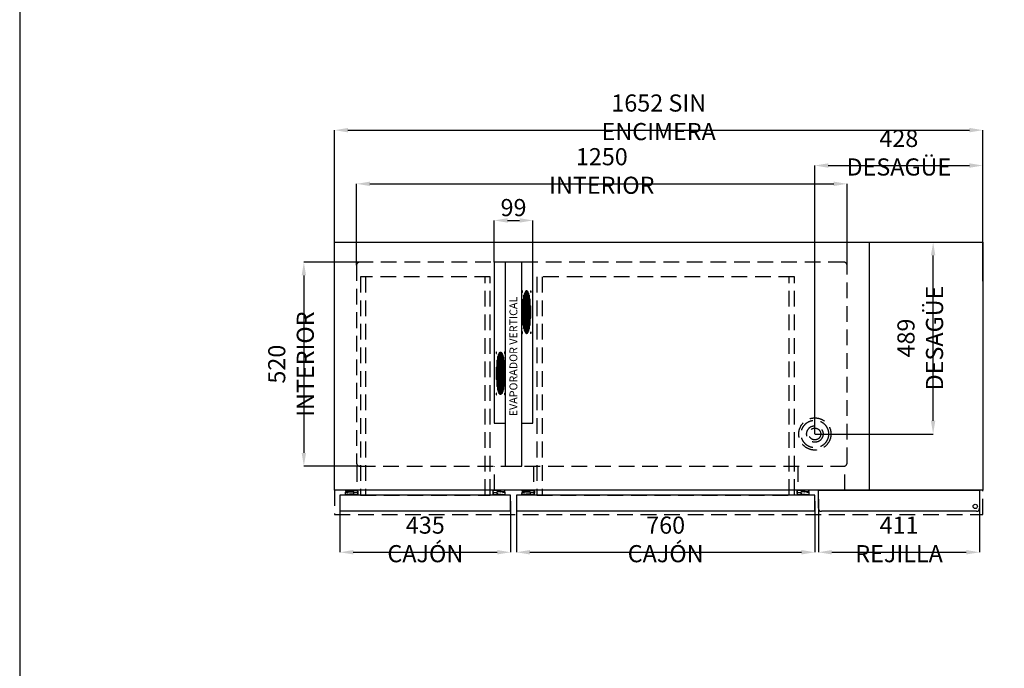
# Model space of a CAD drawing. Extents: x -10749 to 9572, y -26130 to 24165.
# Drawn here: x -5548 to -3038, y 20860 to 22512 of the extents above; entities that cross this region are included whole.
import ezdxf
from ezdxf.enums import TextEntityAlignment as Align

# ---------------------------------------------------------------- set-up
doc = ezdxf.new("R2010")
doc.units = 0
doc.header["$LTSCALE"] = 80
doc.header["$MEASUREMENT"] = 0
doc.header["$PDMODE"] = 3
doc.header["$PDSIZE"] = 5
for name, pattern in [('DASHED', [0.75, 0.5, -0.25]), ('HIDDEN', [0.375, 0.25, -0.125]), ('SLD-Continua', [0])]:
    doc.linetypes.add(name, pattern=pattern)
doc.layers.get('0').update_dxf_attribs({"color": 255, "linetype": 'CONTINUOUS'})
doc.layers.get('Defpoints').update_dxf_attribs({"linetype": 'CONTINUOUS'})
for name, color, linetype in [('ACOTA', 50, 'CONTINUOUS'), ('CAJETIN', 253, 'CONTINUOUS'), ('FORMATO', 180, 'CONTINUOUS'), ('PLEGADO', 3, 'CONTINUOUS')]:
    doc.layers.add(name, color=color, linetype=linetype)
doc.styles.add('E1', font='isocp.shx')
doc.styles.add('SLDTEXTSTYLE1', font='TXT', dxfattribs={"width": 0.7})
doc.dimstyles.new('SLDDIMSTYLE1', dxfattribs={"dimtxt": 43.661418, "dimasz": 34, "dimexe": 0, "dimexo": 0.0625, "dimgap": 10.915354, "dimtad": 1, "dimdec": 1, "dimrnd": 1e-09, "dimzin": 12, "dimdsep": 46, "dimtxsty": 'SLDTEXTSTYLE1', "dimsah": 1, "dimcen": 0.09, "dimadec": 0, "dimazin": 0, "dimtfac": 1, "dimtdec": 1, "dimtofl": 0, "dimtmove": 0, "dimatfit": 3, "dimfxl": 0, "dimtolj": 1, "dimtzin": 12, "dimarcsym": 0})

# ---------------------------------------------------------------- blocks, each defined once
blk = doc.blocks.new('*D4859')
at = {"layer": 'ACOTA', "color": 0, "lineweight": -2}
for p, q in [((-4745, 21945.6), (-4745, 22230.7)), ((-4711, 22230.7), (-3127, 22230.7)), ((-3093, 21945.6), (-3093, 22230.7))]:
    blk.add_line(p, q, dxfattribs=at)
at = {"layer": 'ACOTA', "color": 0}
for points in [[(-4711, 22236.4), (-4711, 22225.1), (-4745, 22230.7)], [(-3127, 22225.1), (-3127, 22236.4), (-3093, 22230.7)]]:
    blk.add_solid(points, dxfattribs=at)
at = {"layer": 'Defpoints', "color": 0}
for p in [(-3093, 22230.7), (-4745, 21945.5), (-3093, 21945.5)]:
    blk.add_point(p, dxfattribs=at)
at = {"layer": 'ACOTA', "color": 0, "insert": (-3919, 22263.5), "char_height": 43.661, "attachment_point": 5, "style": 'SLDTEXTSTYLE1'}
blk.add_mtext('\\A1;1652 SIN ENCIMERA', dxfattribs=at)
blk = doc.blocks.new('*D4860')
at = {"layer": 'ACOTA', "color": 0, "lineweight": -2}
for p, q in [((-4681.1, 21894.5), (-4823.4, 21894.5)), ((-4823.4, 21860.5), (-4823.4, 21408.5)), ((-4681.1, 21374.5), (-4823.4, 21374.5))]:
    blk.add_line(p, q, dxfattribs=at)
at = {"layer": 'ACOTA', "color": 0}
for points in [[(-4817.7, 21860.5), (-4829, 21860.5), (-4823.4, 21894.5)], [(-4829, 21408.5), (-4817.7, 21408.5), (-4823.4, 21374.5)]]:
    blk.add_solid(points, dxfattribs=at)
at = {"layer": 'Defpoints', "color": 0}
for p in [(-4681, 21894.5), (-4823.4, 21374.5), (-4681, 21374.5)]:
    blk.add_point(p, dxfattribs=at)
at = {"layer": 'ACOTA', "color": 0, "insert": (-4856.1, 21634.5), "char_height": 43.661, "attachment_point": 5, "rotation": 90, "style": 'SLDTEXTSTYLE1'}
blk.add_mtext('\\A1;520 INTERIOR', dxfattribs=at)
blk = doc.blocks.new('*D4861')
at = {"layer": 'ACOTA', "color": 0, "lineweight": -2}
for p, q in [((-4689, 21886.6), (-4689, 22094)), ((-4655, 22094), (-3473, 22094)), ((-3439, 21886.6), (-3439, 22094))]:
    blk.add_line(p, q, dxfattribs=at)
at = {"layer": 'ACOTA', "color": 0}
for points in [[(-4655, 22099.6), (-4655, 22088.3), (-4689, 22094)], [(-3473, 22088.3), (-3473, 22099.6), (-3439, 22094)]]:
    blk.add_solid(points, dxfattribs=at)
at = {"layer": 'Defpoints', "color": 0}
for p in [(-3439, 22094), (-4689, 21886.5), (-3439, 21886.5)]:
    blk.add_point(p, dxfattribs=at)
at = {"layer": 'ACOTA', "color": 0, "insert": (-4064, 22126.7), "char_height": 43.661, "attachment_point": 5, "style": 'SLDTEXTSTYLE1'}
blk.add_mtext('\\A1;1250 INTERIOR', dxfattribs=at)
blk = doc.blocks.new('*D4862')
at = {"layer": 'ACOTA', "color": 0, "lineweight": -2}
for p, q in [((-3381.9, 21945.5), (-3219.6, 21945.5)), ((-3219.6, 21490.5), (-3219.6, 21911.5)), ((-3520.9, 21456.5), (-3219.6, 21456.5))]:
    blk.add_line(p, q, dxfattribs=at)
at = {"layer": 'ACOTA', "color": 0}
for points in [[(-3214, 21911.5), (-3225.3, 21911.5), (-3219.6, 21945.5)], [(-3225.3, 21490.5), (-3214, 21490.5), (-3219.6, 21456.5)]]:
    blk.add_solid(points, dxfattribs=at)
at = {"layer": 'Defpoints', "color": 0}
for p in [(-3382, 21945.5), (-3219.6, 21945.5), (-3521, 21456.5)]:
    blk.add_point(p, dxfattribs=at)
at = {"layer": 'ACOTA', "color": 0, "insert": (-3252.4, 21701), "char_height": 43.661, "attachment_point": 5, "rotation": 90, "style": 'SLDTEXTSTYLE1'}
blk.add_mtext('\\A1;489 DESAGÜE', dxfattribs=at)
blk = doc.blocks.new('*D4863')
at = {"layer": 'ACOTA', "color": 0, "lineweight": -2}
for p, q in [((-3521, 21456.6), (-3521, 22140.6)), ((-3487, 22140.6), (-3127, 22140.6)), ((-3093, 21845.6), (-3093, 22140.6))]:
    blk.add_line(p, q, dxfattribs=at)
at = {"layer": 'ACOTA', "color": 0}
for points in [[(-3487, 22146.2), (-3487, 22134.9), (-3521, 22140.6)], [(-3127, 22134.9), (-3127, 22146.2), (-3093, 22140.6)]]:
    blk.add_solid(points, dxfattribs=at)
at = {"layer": 'Defpoints', "color": 0}
for p in [(-3093, 22140.6), (-3093, 21845.5), (-3521, 21456.5)]:
    blk.add_point(p, dxfattribs=at)
at = {"layer": 'ACOTA', "color": 0, "insert": (-3307, 22173.3), "char_height": 43.661, "attachment_point": 5, "style": 'SLDTEXTSTYLE1'}
blk.add_mtext('\\A1;428 DESAGÜE', dxfattribs=at)
blk = doc.blocks.new('*D4908')
at = {"layer": 'ACOTA', "color": 0, "lineweight": -2}
for p, q in [((-4731.3, 21285), (-4731.3, 21155.2)), ((-4296.3, 21285), (-4296.3, 21155.2)), ((-4697.3, 21155.2), (-4330.3, 21155.2))]:
    blk.add_line(p, q, dxfattribs=at)
at = {"layer": 'ACOTA', "color": 0}
for points in [[(-4697.3, 21160.9), (-4697.3, 21149.6), (-4731.3, 21155.2)], [(-4330.3, 21149.6), (-4330.3, 21160.9), (-4296.3, 21155.2)]]:
    blk.add_solid(points, dxfattribs=at)
at = {"layer": 'Defpoints', "color": 0}
for p in [(-4731.3, 21285.1), (-4296.3, 21285.1), (-4296.3, 21155.2)]:
    blk.add_point(p, dxfattribs=at)
at = {"layer": 'ACOTA', "color": 0, "insert": (-4513.8, 21188), "char_height": 43.661, "attachment_point": 5, "style": 'SLDTEXTSTYLE1'}
blk.add_mtext('\\A1;435 CAJÓN', dxfattribs=at)
blk = doc.blocks.new('A$C9958')
at = {"color": 7, "linetype": 'SLD-Continua', "extrusion": (0, 0, -1)}
for p, q in [((0.8, 9.7), (0.8, 11.7)), ((10.3, 1.6), (1, 1.6)), ((1.3, 9.7), (1.3, 11.8)), ((1.5, 12.4), (12.7, 12.4)), ((1.5, 12), (12.4, 12)), ((11.4, 8.6), (2.3, 8.6)), ((6.7, 8.2), (2.3, 8.2)), ((6.2, 6.8), (6.1, 6.8)), ((6.4, 7), (6.7, 8.2)), ((6.8, 6.9), (7.1, 8.1)), ((7.3, 8.2), (11.4, 8.2)), ((10.7, 2.2), (10.3, 1.6)), ((13.4, 2.2), (10.7, 2.2)), ((12.4, 8.5), (21, 7.8)), ((12.5, 11.9), (12.5, 9.7)), ((21.2, 8.2), (12.7, 8.9)), ((12.9, 9.7), (12.9, 12)), ((28.9, 11.8), (12.9, 12)), ((13.8, 1.6), (13.4, 2.2)), ((19.7, 2.2), (13.4, 2.2)), ((19.3, 1.6), (13.8, 1.6)), ((21.9, 6.3), (19.3, 1.6)), ((19.9, 1.6), (22.4, 6.2)), ((29, 1.6), (19.9, 1.6)), ((21, 7.8), (21.9, 6.3)), ((22.4, 6.2), (21.2, 8.2)), ((31.3, 6.2), (22.4, 6.2))]:
    blk.add_line(p, q, dxfattribs=at)
for centre, radius, start, end in [((-17, 3.9), 17, 346.9014, 7.9367), ((-1.4, 6), 1.29, 8.2363, 88.6021), ((-8.7, 4.6), 8.22, 338.2931, 10.0246), ((-1.4, 6), 0.862, 1.3405, 87.9398), ((-1.5, 11.7), 0.7, 0, 90), ((-2.3, 9.7), 1.5, 270, 0), ((-1.5, 11.8), 0.25, 0, 90), ((-2.3, 9.7), 1.05, 270, 0), ((-1.5, -12.2), 19.5, 89.6307, 103.4643), ((-1.5, -12.2), 19.1, 89.6323, 103.3922), ((-6.1, 7), 0.7, 193.6875, 285.8116), ((-6.1, 7), 0.25, 193.625, 285.8185), ((-7.3, 8), 0.2, 19.6997, 90), ((-11.4, 9.7), 1.05, 180, 270), ((-11.4, 9.7), 1.5, 229.9898, 270), ((-19.2, -185.5), 198, 88.1338, 92.8531), ((-11.4, 9.7), 1.5, 180, 211.5134), ((-28.6, 9.3), 2.55, 95.2961, 168.3496), ((-28.6, 9.3), 3, 97.3921, 167.7773), ((-29, 2.6), 1, 213.0664, 270), ((-29.6, 1), 1, 208.1841, 270), ((-20.3, 7.6), 11, 168.3496, 210.2684), ((-17.7, 6.8), 14.2, 167.3234, 206.2387)]:
    blk.add_arc(centre, radius, start, end, dxfattribs=at)
blk = doc.blocks.new('A$C28310')
at = {"color": 3, "linetype": 'HIDDEN', "ltscale": 2}
for p, q in [((13, 556), (13, 0)), ((318, 0), (318, 556))]:
    blk.add_line(p, q, dxfattribs=at)
blk.add_lwpolyline([(0, 556), (0, 0), (331, 0), (331, 556)], close=True, dxfattribs=at)
blk = doc.blocks.new('A$C27653')
blk.add_lwpolyline([(435, 0), (435, 40), (0, 40), (0, 0)], close=True)
for name, p in [('A$C28310', (52, 40)), ('A$C9958', (13.8, 40))]:
    blk.add_blockref(name, p)
at = {"xscale": -1}
blk.add_blockref('A$C9958', (421.2, 40), dxfattribs=at)
blk = doc.blocks.new('A$C19797')
at = {"linetype": 'Continuous'}
for p, q in [((75.1, 432.9), (75.1, 352.1)), ((75.2, 432.9), (76.1, 432.9)), ((75.2, 352.1), (75.2, 432.9)), ((76.1, 352.1), (76.1, 432.9)), ((76.8, 438.3), (76.8, 346.7)), ((76.9, 438.3), (77.9, 438.3)), ((76.9, 346.7), (76.9, 438.3)), ((77.9, 346.7), (77.9, 438.3)), ((78.6, 442), (78.6, 343)), ((78.6, 442), (79.6, 442)), ((78.6, 343), (78.6, 442)), ((79.6, 343), (79.6, 442)), ((80.3, 444.2), (80.3, 340.8)), ((80.4, 427.3), (80.3, 427.2)), ((80.4, 444.2), (81.4, 444.2)), ((80.4, 340.8), (80.4, 444.2)), ((81.4, 340.8), (81.4, 444.2)), ((82, 444.9), (82, 340.1)), ((82, 444.9), (83, 444.9)), ((82, 340.1), (82, 444.9)), ((82, 429.4), (82, 429.3)), ((83, 340.1), (83, 444.9)), ((83.6, 444.2), (83.6, 340.8)), ((83.7, 431.3), (83.6, 431.2)), ((83.7, 444.2), (84.7, 444.2)), ((83.7, 340.8), (83.7, 444.2)), ((84.7, 340.8), (84.7, 444.2)), ((85.4, 442), (85.4, 343)), ((85.4, 442), (86.4, 442)), ((85.4, 343), (85.4, 442)), ((85.4, 433.1), (85.4, 433)), ((86.4, 343), (86.4, 442)), ((87.1, 438.3), (87.1, 346.7)), ((87.2, 434.1), (87.1, 434)), ((87.2, 426.7), (87.1, 426.3)), ((87.2, 438.3), (88.2, 438.3)), ((87.2, 346.7), (87.2, 438.3)), ((88.2, 346.7), (88.2, 438.3)), ((88.9, 432.9), (88.9, 352.1)), ((88.9, 432.9), (89.9, 432.9)), ((88.9, 352.1), (88.9, 432.9)), ((89.9, 352.1), (89.9, 432.9)), ((71.6, 405.7), (71.6, 379.2)), ((71.7, 405.7), (72.6, 405.7)), ((71.7, 379.2), (71.7, 405.7)), ((72.6, 379.2), (72.6, 405.7)), ((73.3, 423.4), (73.3, 361.6)), ((73.4, 418.9), (73.3, 418.9)), ((73.4, 412.4), (73.3, 412.6)), ((73.3, 411.4), (73.4, 411.2)), ((73.4, 423.4), (74.4, 423.4)), ((73.4, 361.6), (73.4, 423.4)), ((74.4, 361.6), (74.4, 423.4)), ((75.2, 418.9), (75.1, 418.9)), ((75.1, 418.9), (75.2, 418.9)), ((75.2, 407.6), (75.1, 407.8)), ((75.1, 407.3), (75.2, 407.2)), ((76.8, 418.5), (76.9, 418.5)), ((76.9, 403.3), (76.8, 403.4)), ((76.8, 403.3), (76.9, 403.1)), ((78.6, 417.1), (78.6, 417.1)), ((78.6, 407.1), (78.6, 406.9)), ((80.4, 416.3), (80.3, 417.7)), ((80.3, 417), (80.4, 415.7)), ((80.4, 416.8), (80.3, 416.9)), ((80.4, 411.8), (80.3, 411.8)), ((82, 414.8), (82, 414.9)), ((82, 412.4), (82, 412.4)), ((83.7, 411), (83.6, 411.2)), ((83.7, 409.6), (83.6, 409.8)), ((85.4, 416.2), (85.4, 415.8)), ((85.4, 415.4), (85.4, 415.8)), ((85.4, 405), (85.4, 404.8)), ((85.4, 401.1), (85.4, 401.7)), ((87.1, 424.9), (87.2, 425.2)), ((87.2, 409.8), (87.1, 409.6)), ((90.6, 423.4), (90.6, 361.6)), ((90.7, 416.7), (90.6, 416.6)), ((90.7, 423.4), (91.6, 423.4)), ((90.7, 361.6), (90.7, 423.4)), ((91.6, 361.6), (91.6, 423.4)), ((92.4, 405.7), (92.4, 379.2)), ((92.4, 405.7), (93.4, 405.7)), ((92.4, 379.2), (92.4, 405.7)), ((93.4, 379.2), (93.4, 405.7)), ((71.7, 379.2), (72.6, 379.2)), ((75.2, 378.2), (75.1, 378.1)), ((75.1, 377.7), (75.2, 377.8)), ((76.9, 383.4), (76.8, 383.4)), ((76.9, 382), (76.8, 381.8)), ((76.8, 381.7), (76.9, 381.8)), ((78.6, 378.1), (78.6, 377.8)), ((85.4, 399.2), (85.4, 400)), ((85.4, 385), (85.4, 385.7)), ((85.4, 383.2), (85.4, 383.9)), ((87.2, 392.5), (87.1, 392.5)), ((87.1, 392.3), (87.2, 392.3)), ((87.1, 377.5), (87.2, 377.6)), ((88.9, 392.5), (88.9, 392.5)), ((88.9, 392), (88.9, 392)), ((88.9, 380.9), (88.9, 381)), ((90.7, 392.5), (90.6, 392.5)), ((90.6, 391.4), (90.7, 391.4)), ((90.6, 384.8), (90.7, 385)), ((92.4, 379.2), (93.4, 379.2)), ((73.4, 374.8), (73.3, 374.7)), ((73.3, 373.6), (73.4, 373.7)), ((73.4, 361.6), (74.4, 361.6)), ((75.2, 352.1), (76.1, 352.1)), ((78.6, 369.6), (78.6, 369.5)), ((80.3, 373.2), (80.4, 373.1)), ((80.4, 369.8), (80.3, 368.6)), ((80.3, 368), (80.4, 369.3)), ((80.3, 368.1), (80.4, 368.1)), ((82, 372.5), (82, 372.6)), ((82, 370.1), (82, 370.2)), ((83.6, 375.2), (83.7, 375.4)), ((83.6, 373.8), (83.7, 374)), ((85.4, 368.8), (85.4, 369.2)), ((85.4, 368.7), (85.4, 368.3)), ((87.1, 375.4), (87.2, 375.3)), ((87.2, 358.2), (87.1, 358.6)), ((87.1, 356.7), (87.2, 356.2)), ((88.9, 371.6), (88.9, 371.5)), ((88.9, 352.1), (89.9, 352.1)), ((90.6, 368.4), (90.7, 368.3)), ((90.7, 361.6), (91.6, 361.6)), ((76.9, 346.7), (77.9, 346.7)), ((78.6, 343.1), (78.6, 343.3)), ((78.6, 343), (79.6, 343)), ((80.3, 341.5), (80.4, 341.6)), ((80.4, 340.8), (81.4, 340.8)), ((82, 342.5), (82, 342.6)), ((82, 340.1), (83, 340.1)), ((83.6, 343.9), (83.7, 343.9)), ((83.7, 340.8), (84.7, 340.8)), ((85.4, 345.9), (85.4, 346)), ((85.4, 343), (86.4, 343)), ((87.1, 348.9), (87.2, 349.1)), ((87.1, 348.8), (87.2, 349)), ((87.2, 346.7), (88.2, 346.7)), ((8.7, 276.9), (8.7, 196.1)), ((9.7, 276.9), (8.7, 276.9)), ((9.7, 196.1), (9.7, 276.9)), ((9.7, 276.9), (9.7, 196.1)), ((10.5, 282.3), (10.5, 190.7)), ((11.4, 282.3), (10.5, 282.3)), ((11.4, 282.3), (11.4, 190.7)), ((11.5, 280.1), (11.4, 280)), ((11.5, 280), (11.4, 279.8)), ((11.5, 190.7), (11.5, 282.3)), ((12.2, 286), (12.2, 186.9)), ((13.2, 286), (12.2, 286)), ((13.2, 186.9), (13.2, 286)), ((13.2, 286), (13.2, 186.9)), ((13.2, 283.1), (13.2, 283)), ((13.9, 288.1), (13.9, 184.8)), ((14.9, 288.1), (13.9, 288.1)), ((14.9, 288.1), (14.9, 184.8)), ((15, 285.1), (14.9, 285)), ((15, 184.8), (15, 288.1)), ((15.6, 288.9), (15.6, 184.1)), ((16.6, 288.9), (15.6, 288.9)), ((16.6, 184.1), (16.6, 288.9)), ((16.6, 288.9), (16.6, 184.1)), ((16.6, 286.4), (16.6, 286.4)), ((17.2, 288.1), (17.2, 184.8)), ((18.2, 288.1), (17.2, 288.1)), ((18.2, 288.1), (18.2, 184.8)), ((18.3, 287.4), (18.2, 287.4)), ((18.3, 184.8), (18.3, 288.1)), ((19, 286), (19, 186.9)), ((20, 286), (19, 286)), ((20, 186.9), (20, 286)), ((20, 286), (20, 186.9)), ((20, 285.9), (20, 285.6)), ((20.7, 282.3), (20.7, 190.7)), ((21.7, 282.3), (20.7, 282.3)), ((21.7, 282.3), (21.7, 190.7)), ((21.8, 190.7), (21.8, 282.3)), ((22.5, 276.9), (22.5, 196.1)), ((23.4, 276.9), (22.5, 276.9)), ((23.4, 276.9), (23.4, 196.1)), ((23.5, 196.1), (23.5, 276.9)), ((7, 267.4), (7, 205.5)), ((7.9, 267.4), (7, 267.4)), ((7.9, 267.4), (7.9, 205.5)), ((8, 260.6), (7.9, 260.7)), ((8, 205.5), (8, 267.4)), ((9.7, 257.4), (9.7, 257.5)), ((11.5, 272.3), (11.4, 272.7)), ((11.4, 270.7), (11.5, 270.3)), ((11.5, 253.6), (11.4, 253.7)), ((11.5, 251.4), (11.4, 251.3)), ((13.2, 260.2), (13.2, 260.6)), ((13.2, 260.2), (13.2, 259.8)), ((15, 255.2), (14.9, 255)), ((15, 253.8), (14.9, 253.6)), ((16.6, 258.9), (16.6, 258.8)), ((16.6, 256.4), (16.6, 256.4)), ((18.3, 261), (18.2, 259.7)), ((18.3, 260.9), (18.2, 260.8)), ((18.2, 259.2), (18.3, 260.4)), ((18.3, 255.8), (18.2, 255.8)), ((20, 259.4), (20, 259.4)), ((20, 250.9), (20, 251.1)), ((23.5, 251.3), (23.4, 251.2)), ((24.2, 267.4), (24.2, 205.5)), ((25.2, 267.4), (24.2, 267.4)), ((25.2, 267.4), (25.2, 205.5)), ((25.3, 255.4), (25.2, 255.2)), ((25.2, 254.1), (25.3, 254.3)), ((25.3, 205.5), (25.3, 267.4)), ((5.2, 249.7), (5.2, 223.2)), ((6.2, 249.7), (5.2, 249.7)), ((6.2, 249.7), (6.2, 223.2)), ((6.3, 223.2), (6.3, 249.7)), ((8, 244.1), (7.9, 243.9)), ((8, 237.5), (7.9, 237.6)), ((7.9, 236.5), (8, 236.5)), ((9.7, 248.1), (9.7, 248)), ((9.7, 236.9), (9.7, 237)), ((9.7, 236.5), (9.7, 236.5)), ((11.5, 236.7), (11.4, 236.7)), ((11.4, 236.5), (11.5, 236.5)), ((13.2, 245.8), (13.2, 245.1)), ((13.2, 244), (13.2, 243.2)), ((13.2, 229.7), (13.2, 229)), ((13.2, 227.9), (13.2, 227.2)), ((21.8, 247.3), (21.7, 247.1)), ((21.7, 247), (21.8, 247.1)), ((21.7, 245.6), (21.8, 245.6)), ((23.4, 250.7), (23.5, 250.9)), ((26, 249.7), (26, 223.2)), ((26.9, 249.7), (26, 249.7)), ((26.9, 249.7), (26.9, 223.2)), ((27, 223.2), (27, 249.7)), ((6.2, 223.2), (5.2, 223.2)), ((7.9, 205.5), (7, 205.5)), ((7.9, 212.3), (8, 212.4)), ((11.4, 219.2), (11.5, 219.4)), ((11.5, 204.1), (11.4, 203.8)), ((11.4, 202.2), (11.5, 202.6)), ((13.2, 224), (13.2, 224.1)), ((13.2, 213.5), (13.2, 213.2)), ((13.2, 212.8), (13.2, 213.2)), ((14.9, 219.4), (15, 219.2)), ((14.9, 218), (15, 217.8)), ((16.6, 216.6), (16.6, 216.5)), ((16.6, 214.2), (16.6, 214.1)), ((18.2, 217.1), (18.3, 217.2)), ((18.3, 212), (18.2, 213.3)), ((18.2, 212.7), (18.3, 211.3)), ((18.2, 201.7), (18.3, 201.7)), ((20, 221.8), (20, 222.1)), ((20, 211.8), (20, 211.9)), ((21.8, 225.7), (21.7, 225.8)), ((21.7, 225.7), (21.8, 225.5)), ((21.8, 210.4), (21.7, 210.5)), ((23.5, 221.6), (23.4, 221.8)), ((23.4, 221.3), (23.5, 221.2)), ((23.4, 210.1), (23.5, 210.1)), ((23.5, 210.1), (23.4, 210.1)), ((25.2, 205.5), (24.2, 205.5)), ((25.3, 217.6), (25.2, 217.7)), ((25.2, 216.6), (25.3, 216.4)), ((25.2, 210.1), (25.3, 210.1)), ((26.9, 223.2), (26, 223.2)), ((9.7, 196.1), (8.7, 196.1)), ((11.4, 190.7), (10.5, 190.7)), ((11.4, 194.9), (11.5, 194.9)), ((13.2, 186.9), (12.2, 186.9)), ((13.2, 195.9), (13.2, 196)), ((14.9, 184.8), (13.9, 184.8)), ((14.9, 197.7), (15, 197.8)), ((16.6, 184.1), (15.6, 184.1)), ((16.6, 199.6), (16.6, 199.7)), ((18.2, 184.8), (17.2, 184.8)), ((20, 186.9), (19, 186.9)), ((21.7, 190.7), (20.7, 190.7)), ((23.4, 196.1), (22.5, 196.1))]:
    blk.add_line(p, q, dxfattribs=at)
blk.add_lwpolyline([(70.8, 110), (98.6, 110), (98.6, 520), (0, 520), (0, 110), (27.8, 110)])
blk.add_lwpolyline([(27.8, 520), (27.8, 0), (70.8, 0), (70.8, 520)], close=True)
at = {"linetype": 'Continuous', "flags": 128}
for points in [[(71.1, 445), (71.1, 444.3), (71.2, 443.7), (71.3, 443.2), (71.4, 442.9), (71.5, 442.7), (71.7, 442.8), (71.8, 443), (71.9, 443.5), (72, 444), (72, 444.6), (72, 445.3), (72, 446), (71.9, 446.5), (71.8, 446.9), (71.7, 447.2), (71.5, 447.2), (71.4, 447.1), (71.3, 446.7), (71.2, 446.2), (71.1, 445.6), (71.1, 445)], [(76.1, 432.9), (76.1, 433.6), (76.1, 434.2), (76, 434.8), (75.8, 435.2), (75.7, 435.4), (75.5, 435.4), (75.4, 435.2), (75.3, 434.8), (75.2, 434.2), (75.1, 433.6), (75.1, 432.9)], [(75.2, 432.9), (75.1, 433.6), (75.1, 433.7)], [(77.9, 438.3), (77.9, 439), (77.8, 439.6), (77.7, 440.2), (77.6, 440.5), (77.4, 440.7), (77.3, 440.7), (77.1, 440.5), (77, 440.2), (76.9, 439.6), (76.9, 439), (76.8, 438.3)], [(76.9, 438.3), (76.9, 439), (76.9, 439.1)], [(79.6, 442), (79.6, 442.7), (79.5, 443.4), (79.4, 443.9), (79.3, 444.3), (79.2, 444.5), (79, 444.5), (78.9, 444.3), (78.8, 443.9), (78.7, 443.4), (78.6, 442.7), (78.6, 442)], [(78.6, 442), (78.6, 442.7), (78.6, 442.9)], [(81.4, 444.2), (81.4, 444.9), (81.3, 445.5), (81.2, 446), (81.1, 446.4), (80.9, 446.6), (80.8, 446.6), (80.6, 446.4), (80.5, 446), (80.4, 445.5), (80.4, 444.9), (80.3, 444.2)], [(80.4, 444.2), (80.4, 444.9), (80.4, 445)], [(83, 444.9), (83, 445.6), (82.9, 446.2), (82.8, 446.8), (82.7, 447.2), (82.6, 447.4), (82.4, 447.4), (82.3, 447.2), (82.2, 446.8), (82.1, 446.2), (82, 445.6), (82, 444.9)], [(82, 444.9), (82, 445.6), (82, 445.7)], [(84.7, 444.2), (84.6, 444.9), (84.6, 445.5), (84.5, 446), (84.4, 446.4), (84.2, 446.6), (84.1, 446.6), (83.9, 446.4), (83.8, 446), (83.7, 445.5), (83.6, 444.9), (83.6, 444.2)], [(83.7, 444.2), (83.7, 444.9), (83.6, 445)], [(86.4, 442), (86.4, 442.7), (86.3, 443.4), (86.2, 443.9), (86.1, 444.3), (86, 444.5), (85.8, 444.5), (85.7, 444.3), (85.5, 443.9), (85.4, 443.4), (85.4, 442.7), (85.4, 442)], [(85.4, 442), (85.4, 442.7), (85.4, 442.9)], [(88.2, 438.3), (88.1, 439), (88.1, 439.6), (88, 440.2), (87.8, 440.5), (87.7, 440.7), (87.6, 440.7), (87.4, 440.5), (87.3, 440.2), (87.2, 439.6), (87.1, 439), (87.1, 438.3)], [(87.2, 438.3), (87.2, 439), (87.1, 439.1)], [(89.9, 432.9), (89.9, 433.6), (89.8, 434.2), (89.7, 434.8), (89.6, 435.2), (89.5, 435.4), (89.3, 435.4), (89.2, 435.2), (89, 434.8), (88.9, 434.2), (88.9, 433.6), (88.9, 432.9)], [(88.9, 432.9), (88.9, 433.6), (88.9, 433.7)], [(92.9, 445), (92.9, 444.3), (93, 443.7), (93.1, 443.2), (93.2, 442.9), (93.4, 442.7), (93.5, 442.8), (93.6, 443), (93.7, 443.5), (93.8, 444), (93.9, 444.6), (93.9, 445.3), (93.8, 446), (93.7, 446.5), (93.6, 446.9), (93.5, 447.2), (93.4, 447.2), (93.2, 447.1), (93.1, 446.7), (93, 446.2), (92.9, 445.6), (92.9, 445)], [(72.6, 405.7), (72.6, 406.4), (72.6, 407.1), (72.5, 407.6), (72.3, 408), (72.2, 408.2), (72, 408.2), (71.9, 408), (71.8, 407.6), (71.7, 407.1), (71.6, 406.4), (71.6, 405.7)], [(71.7, 405.7), (71.6, 406.4), (71.6, 406.6)], [(74.4, 423.4), (74.4, 424.1), (74.3, 424.8), (74.2, 425.3), (74.1, 425.7), (73.9, 425.9), (73.8, 425.9), (73.7, 425.7), (73.5, 425.3), (73.4, 424.8), (73.4, 424.1), (73.3, 423.4)], [(73.3, 417.2), (73.4, 417.3), (73.4, 417.3)], [(73.4, 423.4), (73.4, 424.1), (73.4, 424.3)], [(91.6, 423.4), (91.6, 424.1), (91.6, 424.8), (91.5, 425.3), (91.3, 425.7), (91.2, 425.9), (91.1, 425.9), (90.9, 425.7), (90.8, 425.3), (90.7, 424.8), (90.6, 424.1), (90.6, 423.4)], [(90.7, 423.4), (90.6, 424.1), (90.6, 424.3)], [(93.4, 405.7), (93.4, 406.4), (93.3, 407.1), (93.2, 407.6), (93.1, 408), (92.9, 408.2), (92.8, 408.2), (92.7, 408), (92.5, 407.6), (92.4, 407.1), (92.4, 406.4), (92.4, 405.7)], [(92.4, 405.7), (92.4, 406.4), (92.4, 406.6)], [(71.6, 379.2), (71.6, 378.5), (71.7, 377.9), (71.8, 377.4), (71.9, 377), (72, 376.8), (72.2, 376.8), (72.3, 377), (72.5, 377.4), (72.6, 377.9), (72.6, 378.5), (72.6, 379.2)], [(71.6, 378.4), (71.6, 378.5), (71.7, 379.2)], [(92.4, 379.2), (92.4, 378.5), (92.4, 377.9), (92.5, 377.4), (92.7, 377), (92.8, 376.8), (92.9, 376.8), (93.1, 377), (93.2, 377.4), (93.3, 377.9), (93.4, 378.5), (93.4, 379.2)], [(92.4, 378.4), (92.4, 378.5), (92.4, 379.2)], [(73.3, 361.6), (73.4, 360.8), (73.4, 360.2), (73.5, 359.7), (73.7, 359.3), (73.8, 359.1), (73.9, 359.1), (74.1, 359.3), (74.2, 359.7), (74.3, 360.2), (74.4, 360.8), (74.4, 361.6)], [(73.4, 360.7), (73.4, 360.8), (73.4, 361.6)], [(75.1, 352.1), (75.1, 351.4), (75.2, 350.7), (75.3, 350.2), (75.4, 349.8), (75.5, 349.6), (75.7, 349.6), (75.8, 349.8), (76, 350.2), (76.1, 350.7), (76.1, 351.4), (76.1, 352.1)], [(75.1, 351.2), (75.1, 351.4), (75.2, 352.1)], [(88.9, 352.1), (88.9, 351.4), (88.9, 350.7), (89, 350.2), (89.2, 349.8), (89.3, 349.6), (89.5, 349.6), (89.6, 349.8), (89.7, 350.2), (89.8, 350.7), (89.9, 351.4), (89.9, 352.1)], [(88.9, 351.2), (88.9, 351.4), (88.9, 352.1)], [(90.6, 361.6), (90.6, 360.8), (90.7, 360.2), (90.8, 359.7), (90.9, 359.3), (91.1, 359.1), (91.2, 359.1), (91.3, 359.3), (91.5, 359.7), (91.6, 360.2), (91.6, 360.8), (91.6, 361.6)], [(90.6, 360.7), (90.6, 360.8), (90.7, 361.6)], [(71.1, 340), (71.1, 339.3), (71.2, 338.7), (71.3, 338.2), (71.4, 337.9), (71.5, 337.7), (71.7, 337.8), (71.8, 338), (71.9, 338.5), (72, 339), (72, 339.6), (72, 340.3), (72, 341), (71.9, 341.5), (71.8, 341.9), (71.7, 342.2), (71.5, 342.2), (71.4, 342.1), (71.3, 341.7), (71.2, 341.2), (71.1, 340.6), (71.1, 340)], [(76.8, 346.7), (76.9, 346), (76.9, 345.4), (77, 344.8), (77.1, 344.4), (77.3, 344.2), (77.4, 344.2), (77.6, 344.4), (77.7, 344.8), (77.8, 345.4), (77.9, 346), (77.9, 346.7)], [(76.9, 345.9), (76.9, 346), (76.9, 346.7)], [(78.6, 343), (78.6, 342.2), (78.7, 341.6), (78.8, 341.1), (78.9, 340.7), (79, 340.5), (79.2, 340.5), (79.3, 340.7), (79.4, 341.1), (79.5, 341.6), (79.6, 342.2), (79.6, 343)], [(78.6, 342.1), (78.6, 342.2), (78.6, 343)], [(80.3, 340.8), (80.4, 340.1), (80.4, 339.5), (80.5, 338.9), (80.6, 338.5), (80.8, 338.3), (80.9, 338.3), (81.1, 338.5), (81.2, 338.9), (81.3, 339.5), (81.4, 340.1), (81.4, 340.8)], [(80.4, 340), (80.4, 340.1), (80.4, 340.8)], [(82, 340.1), (82, 339.4), (82.1, 338.7), (82.2, 338.2), (82.3, 337.8), (82.4, 337.6), (82.6, 337.6), (82.7, 337.8), (82.8, 338.2), (82.9, 338.7), (83, 339.4), (83, 340.1)], [(82, 339.2), (82, 339.4), (82, 340.1)], [(83.6, 340.8), (83.6, 340.1), (83.7, 339.5), (83.8, 338.9), (83.9, 338.5), (84.1, 338.3), (84.2, 338.3), (84.4, 338.5), (84.5, 338.9), (84.6, 339.5), (84.6, 340.1), (84.7, 340.8)], [(83.6, 340), (83.7, 340.1), (83.7, 340.8)], [(85.4, 343), (85.4, 342.2), (85.4, 341.6), (85.5, 341.1), (85.7, 340.7), (85.8, 340.5), (86, 340.5), (86.1, 340.7), (86.2, 341.1), (86.3, 341.6), (86.4, 342.2), (86.4, 343)], [(85.4, 342.1), (85.4, 342.2), (85.4, 343)], [(87.1, 346.7), (87.1, 346), (87.2, 345.4), (87.3, 344.8), (87.4, 344.4), (87.6, 344.2), (87.7, 344.2), (87.8, 344.4), (88, 344.8), (88.1, 345.4), (88.1, 346), (88.2, 346.7)], [(87.1, 345.9), (87.2, 346), (87.2, 346.7)], [(92.9, 340), (92.9, 339.3), (93, 338.7), (93.1, 338.2), (93.2, 337.9), (93.4, 337.7), (93.5, 337.8), (93.6, 338), (93.7, 338.5), (93.8, 339), (93.9, 339.6), (93.9, 340.3), (93.8, 341), (93.7, 341.5), (93.6, 341.9), (93.5, 342.2), (93.4, 342.2), (93.2, 342.1), (93.1, 341.7), (93, 341.2), (92.9, 340.6), (92.9, 340)], [(5.7, 289), (5.7, 289.6), (5.6, 290.2), (5.5, 290.7), (5.4, 291.1), (5.2, 291.2), (5.1, 291.2), (5, 290.9), (4.9, 290.5), (4.8, 290), (4.7, 289.3), (4.7, 288.6), (4.8, 288), (4.9, 287.4), (5, 287), (5.1, 286.8), (5.2, 286.7), (5.4, 286.9), (5.5, 287.2), (5.6, 287.7), (5.7, 288.3), (5.7, 289)], [(9.7, 276.9), (9.7, 277.6), (9.7, 278.2), (9.6, 278.8), (9.4, 279.2), (9.3, 279.4), (9.1, 279.4), (9, 279.2), (8.9, 278.8), (8.8, 278.2), (8.7, 277.6), (8.7, 276.9)], [(9.7, 277.7), (9.7, 277.6), (9.7, 276.9)], [(11.5, 282.3), (11.5, 283), (11.4, 283.6), (11.3, 284.1), (11.2, 284.5), (11, 284.7), (10.9, 284.7), (10.8, 284.5), (10.6, 284.1), (10.5, 283.6), (10.5, 283), (10.5, 282.3)], [(11.5, 283.1), (11.4, 283), (11.4, 282.3)], [(13.2, 286), (13.2, 286.7), (13.2, 287.4), (13.1, 287.9), (12.9, 288.3), (12.8, 288.5), (12.6, 288.5), (12.5, 288.3), (12.4, 287.9), (12.3, 287.4), (12.2, 286.7), (12.2, 286)], [(13.2, 286.9), (13.2, 286.7), (13.2, 286)], [(15, 288.1), (15, 288.9), (14.9, 289.5), (14.8, 290), (14.7, 290.4), (14.5, 290.6), (14.4, 290.6), (14.2, 290.4), (14.1, 290), (14, 289.5), (14, 288.9), (13.9, 288.1)], [(15, 289), (14.9, 288.9), (14.9, 288.1)], [(16.6, 288.9), (16.6, 289.6), (16.5, 290.2), (16.4, 290.8), (16.3, 291.2), (16.2, 291.4), (16, 291.4), (15.9, 291.2), (15.8, 290.8), (15.7, 290.2), (15.6, 289.6), (15.6, 288.9)], [(16.6, 289.7), (16.6, 289.6), (16.6, 288.9)], [(18.3, 288.1), (18.2, 288.9), (18.2, 289.5), (18.1, 290), (18, 290.4), (17.8, 290.6), (17.7, 290.6), (17.5, 290.4), (17.4, 290), (17.3, 289.5), (17.2, 288.9), (17.2, 288.1)], [(18.2, 289), (18.2, 288.9), (18.2, 288.1)], [(20, 286), (20, 286.7), (19.9, 287.4), (19.8, 287.9), (19.7, 288.3), (19.6, 288.5), (19.4, 288.5), (19.3, 288.3), (19.2, 287.9), (19.1, 287.4), (19, 286.7), (19, 286)], [(20, 286.9), (20, 286.7), (20, 286)], [(21.8, 282.3), (21.7, 283), (21.7, 283.6), (21.6, 284.1), (21.5, 284.5), (21.3, 284.7), (21.2, 284.7), (21, 284.5), (20.9, 284.1), (20.8, 283.6), (20.7, 283), (20.7, 282.3)], [(21.7, 283.1), (21.7, 283), (21.7, 282.3)], [(23.5, 276.9), (23.5, 277.6), (23.4, 278.2), (23.3, 278.8), (23.2, 279.2), (23.1, 279.4), (22.9, 279.4), (22.8, 279.2), (22.6, 278.8), (22.6, 278.2), (22.5, 277.6), (22.5, 276.9)], [(23.5, 277.7), (23.5, 277.6), (23.4, 276.9)], [(27.5, 289), (27.5, 289.6), (27.4, 290.2), (27.3, 290.7), (27.2, 291.1), (27.1, 291.2), (26.9, 291.2), (26.8, 290.9), (26.7, 290.5), (26.6, 290), (26.6, 289.3), (26.6, 288.6), (26.6, 288), (26.7, 287.4), (26.8, 287), (26.9, 286.8), (27.1, 286.7), (27.2, 286.9), (27.3, 287.2), (27.4, 287.7), (27.5, 288.3), (27.5, 289)], [(6.3, 249.7), (6.2, 250.4), (6.2, 251.1), (6.1, 251.6), (5.9, 252), (5.8, 252.2), (5.7, 252.2), (5.5, 252), (5.4, 251.6), (5.3, 251.1), (5.2, 250.4), (5.2, 249.7)], [(8, 267.4), (8, 268.1), (7.9, 268.8), (7.8, 269.3), (7.7, 269.7), (7.6, 269.9), (7.4, 269.9), (7.3, 269.7), (7.1, 269.3), (7, 268.8), (7, 268.1), (7, 267.4)], [(8, 268.3), (8, 268.1), (7.9, 267.4)], [(25.3, 267.4), (25.2, 268.1), (25.2, 268.8), (25.1, 269.3), (24.9, 269.7), (24.8, 269.9), (24.7, 269.9), (24.5, 269.7), (24.4, 269.3), (24.3, 268.8), (24.2, 268.1), (24.2, 267.4)], [(25.2, 268.3), (25.2, 268.1), (25.2, 267.4)], [(27, 249.7), (27, 250.4), (26.9, 251.1), (26.8, 251.6), (26.7, 252), (26.6, 252.2), (26.4, 252.2), (26.3, 252), (26.1, 251.6), (26, 251.1), (26, 250.4), (26, 249.7)], [(6.2, 250.6), (6.2, 250.4), (6.2, 249.7)], [(27, 250.6), (27, 250.4), (26.9, 249.7)], [(5.2, 223.2), (5.2, 222.5), (5.3, 221.9), (5.4, 221.4), (5.5, 221), (5.7, 220.8), (5.8, 220.8), (5.9, 221), (6.1, 221.4), (6.2, 221.9), (6.2, 222.5), (6.3, 223.2)], [(6.2, 223.2), (6.2, 222.5), (6.2, 222.4)], [(7, 205.5), (7, 204.8), (7, 204.2), (7.1, 203.7), (7.3, 203.3), (7.4, 203.1), (7.6, 203.1), (7.7, 203.3), (7.8, 203.7), (7.9, 204.2), (8, 204.8), (8, 205.5)], [(7.9, 205.5), (8, 204.8), (8, 204.7)], [(24.2, 205.5), (24.2, 204.8), (24.3, 204.2), (24.4, 203.7), (24.5, 203.3), (24.7, 203.1), (24.8, 203.1), (24.9, 203.3), (25.1, 203.7), (25.2, 204.2), (25.2, 204.8), (25.3, 205.5)], [(25.3, 211.8), (25.2, 211.7), (25.2, 211.7)], [(25.2, 205.5), (25.2, 204.8), (25.2, 204.7)], [(26, 223.2), (26, 222.5), (26, 221.9), (26.1, 221.4), (26.3, 221), (26.4, 220.8), (26.6, 220.8), (26.7, 221), (26.8, 221.4), (26.9, 221.9), (27, 222.5), (27, 223.2)], [(26.9, 223.2), (27, 222.5), (27, 222.4)], [(5.7, 184), (5.7, 184.6), (5.6, 185.2), (5.5, 185.7), (5.4, 186.1), (5.2, 186.2), (5.1, 186.2), (5, 185.9), (4.9, 185.5), (4.8, 185), (4.7, 184.3), (4.7, 183.6), (4.8, 183), (4.9, 182.4), (5, 182), (5.1, 181.8), (5.2, 181.7), (5.4, 181.9), (5.5, 182.2), (5.6, 182.7), (5.7, 183.3), (5.7, 184)], [(8.7, 196.1), (8.7, 195.4), (8.8, 194.7), (8.9, 194.2), (9, 193.8), (9.1, 193.6), (9.3, 193.6), (9.4, 193.8), (9.6, 194.2), (9.7, 194.7), (9.7, 195.4), (9.7, 196.1)], [(9.7, 196.1), (9.7, 195.4), (9.7, 195.2)], [(10.5, 190.7), (10.5, 190), (10.5, 189.3), (10.6, 188.8), (10.8, 188.4), (10.9, 188.2), (11, 188.2), (11.2, 188.4), (11.3, 188.8), (11.4, 189.3), (11.5, 190), (11.5, 190.7)], [(11.4, 190.7), (11.4, 190), (11.5, 189.9)], [(12.2, 186.9), (12.2, 186.2), (12.3, 185.6), (12.4, 185.1), (12.5, 184.7), (12.6, 184.5), (12.8, 184.5), (12.9, 184.7), (13.1, 185.1), (13.2, 185.6), (13.2, 186.2), (13.2, 186.9)], [(13.2, 186.9), (13.2, 186.2), (13.2, 186.1)], [(13.9, 184.8), (14, 184.1), (14, 183.5), (14.1, 182.9), (14.2, 182.5), (14.4, 182.3), (14.5, 182.3), (14.7, 182.5), (14.8, 182.9), (14.9, 183.5), (15, 184.1), (15, 184.8)], [(14.9, 184.8), (14.9, 184.1), (15, 184)], [(15.6, 184.1), (15.6, 183.4), (15.7, 182.7), (15.8, 182.2), (15.9, 181.8), (16, 181.6), (16.2, 181.6), (16.3, 181.8), (16.4, 182.2), (16.5, 182.7), (16.6, 183.4), (16.6, 184.1)], [(16.6, 184.1), (16.6, 183.4), (16.6, 183.2)], [(17.2, 184.8), (17.2, 184.1), (17.3, 183.5), (17.4, 182.9), (17.5, 182.5), (17.7, 182.3), (17.8, 182.3), (18, 182.5), (18.1, 182.9), (18.2, 183.5), (18.2, 184.1), (18.3, 184.8)], [(18.2, 184.8), (18.2, 184.1), (18.2, 184)], [(19, 186.9), (19, 186.2), (19.1, 185.6), (19.2, 185.1), (19.3, 184.7), (19.4, 184.5), (19.6, 184.5), (19.7, 184.7), (19.8, 185.1), (19.9, 185.6), (20, 186.2), (20, 186.9)], [(20, 186.9), (20, 186.2), (20, 186.1)], [(20.7, 190.7), (20.7, 190), (20.8, 189.3), (20.9, 188.8), (21, 188.4), (21.2, 188.2), (21.3, 188.2), (21.5, 188.4), (21.6, 188.8), (21.7, 189.3), (21.7, 190), (21.8, 190.7)], [(21.7, 190.7), (21.7, 190), (21.7, 189.9)], [(22.5, 196.1), (22.5, 195.4), (22.6, 194.7), (22.6, 194.2), (22.8, 193.8), (22.9, 193.6), (23.1, 193.6), (23.2, 193.8), (23.3, 194.2), (23.4, 194.7), (23.5, 195.4), (23.5, 196.1)], [(23.4, 196.1), (23.5, 195.4), (23.5, 195.2)], [(27.5, 184), (27.5, 184.6), (27.4, 185.2), (27.3, 185.7), (27.2, 186.1), (27.1, 186.2), (26.9, 186.2), (26.8, 185.9), (26.7, 185.5), (26.6, 185), (26.6, 184.3), (26.6, 183.6), (26.6, 183), (26.7, 182.4), (26.8, 182), (26.9, 181.8), (27.1, 181.7), (27.2, 181.9), (27.3, 182.2), (27.4, 182.7), (27.5, 183.3), (27.5, 184)]]:
    blk.add_lwpolyline(points, dxfattribs=at)
at = {"linetype": 'Continuous'}
for points, knots in [([(76.8, 402.6), (76.9, 402.6), (76.9, 402.6), (76.9, 402.5), (76.9, 402.5)], [0, 0, 0, 0, 0.887716, 1, 1, 1, 1]), ([(80.3, 413.6), (80.3, 413.5), (80.4, 413.4), (80.4, 413.3), (80.4, 413.3)], [0, 0, 0, 0, 0.474879, 1, 1, 1, 1]), ([(85.4, 374.4), (85.4, 374.4), (85.4, 374.4), (85.4, 374.5), (85.4, 374.5)], [0, 0, 0, 0, 0.821862, 1, 1, 1, 1]), ([(13.2, 254.6), (13.2, 254.6), (13.2, 254.5), (13.2, 254.5), (13.2, 254.5)], [0, 0, 0, 0, 0.8218065, 1, 1, 1, 1]), ([(21.8, 226.3), (21.7, 226.4), (21.7, 226.4), (21.7, 226.4), (21.7, 226.4)], [0, 0, 0, 0, 0.887698, 1, 1, 1, 1]), ([(18.3, 215.4), (18.3, 215.4), (18.2, 215.5), (18.2, 215.6), (18.2, 215.7)], [0, 0, 0, 0, 0.474861, 1, 1, 1, 1])]:
    blk.add_open_spline(points, degree=3, knots=knots, dxfattribs=at)
blk = doc.blocks.new('*D4915')
at = {"layer": 'ACOTA', "color": 0, "lineweight": -2}
for p, q in [((-4338.3, 21894.6), (-4338.3, 22000.7)), ((-4304.3, 22000.7), (-4273.7, 22000.7)), ((-4239.7, 21894.6), (-4239.7, 22000.7))]:
    blk.add_line(p, q, dxfattribs=at)
at = {"layer": 'ACOTA', "color": 0}
for points in [[(-4304.3, 22006.4), (-4304.3, 21995.1), (-4338.3, 22000.7)], [(-4273.7, 21995.1), (-4273.7, 22006.4), (-4239.7, 22000.7)]]:
    blk.add_solid(points, dxfattribs=at)
at = {"layer": 'Defpoints', "color": 0}
for p in [(-4239.7, 22000.7), (-4338.3, 21894.5), (-4239.7, 21894.5)]:
    blk.add_point(p, dxfattribs=at)
at = {"layer": 'ACOTA', "color": 0, "insert": (-4289, 22033.5), "char_height": 43.66, "attachment_point": 5, "style": 'SLDTEXTSTYLE1'}
blk.add_mtext('\\A1;99', dxfattribs=at)
blk = doc.blocks.new('*D4949')
at = {"layer": 'ACOTA', "color": 0, "lineweight": -2}
for p, q in [((-3512, 21290.5), (-3512, 21155.2)), ((-3101, 21290.5), (-3101, 21155.2)), ((-3478, 21155.2), (-3135, 21155.2))]:
    blk.add_line(p, q, dxfattribs=at)
at = {"layer": 'ACOTA', "color": 0}
for points in [[(-3478, 21160.9), (-3478, 21149.6), (-3512, 21155.2)], [(-3135, 21149.6), (-3135, 21160.9), (-3101, 21155.2)]]:
    blk.add_solid(points, dxfattribs=at)
at = {"layer": 'Defpoints', "color": 0}
for p in [(-3512, 21290.5), (-3101, 21290.5), (-3101, 21155.2)]:
    blk.add_point(p, dxfattribs=at)
at = {"layer": 'ACOTA', "color": 0, "insert": (-3306.5, 21188), "char_height": 43.661, "attachment_point": 5, "style": 'SLDTEXTSTYLE1'}
blk.add_mtext('\\A1;411 REJILLA', dxfattribs=at)
blk = doc.blocks.new('A$C20265')
for p, q in [((0, 8), (0, 54)), ((0, 54), (411, 54)), ((411, 54), (411, 8)), ((403, 0), (8, 0))]:
    blk.add_line(p, q)
blk.add_circle((399.7, 12.5), 5.5)
for centre, start, end in [((8, 8), 180, 270), ((403, 8), 270, 0)]:
    blk.add_arc(centre, 8, start, end)
blk = doc.blocks.new('*D4950')
at = {"layer": 'ACOTA', "color": 0, "lineweight": -2}
for p, q in [((-4281.3, 21285), (-4281.3, 21155.2)), ((-3521.3, 21285), (-3521.3, 21155.2)), ((-4247.3, 21155.2), (-3555.3, 21155.2))]:
    blk.add_line(p, q, dxfattribs=at)
at = {"layer": 'ACOTA', "color": 0}
for points in [[(-4247.3, 21160.9), (-4247.3, 21149.6), (-4281.3, 21155.2)], [(-3555.3, 21149.6), (-3555.3, 21160.9), (-3521.3, 21155.2)]]:
    blk.add_solid(points, dxfattribs=at)
at = {"layer": 'Defpoints', "color": 0}
for p in [(-4281.3, 21285.1), (-3521.3, 21285.1), (-3521.3, 21155.2)]:
    blk.add_point(p, dxfattribs=at)
at = {"layer": 'ACOTA', "color": 0, "insert": (-3901.3, 21188), "char_height": 43.661, "attachment_point": 5, "style": 'SLDTEXTSTYLE1'}
blk.add_mtext('\\A1;760 CAJÓN', dxfattribs=at)
blk = doc.blocks.new('A$C9765')
at = {"color": 3, "linetype": 'HIDDEN', "ltscale": 2}
for p, q in [((13, 556), (13, 0)), ((643, 0), (643, 556))]:
    blk.add_line(p, q, dxfattribs=at)
blk.add_lwpolyline([(0, 556), (0, 0), (656, 0), (656, 556)], close=True, dxfattribs=at)
blk = doc.blocks.new('A$C14698')
blk.add_lwpolyline([(760, 0), (760, 40), (0, 40), (0, 0)], close=True)
for name, p in [('A$C9765', (52, 40)), ('A$C9958', (13.8, 40))]:
    blk.add_blockref(name, p)
at = {"xscale": -1}
blk.add_blockref('A$C9958', (746.2, 40), dxfattribs=at)
blk = doc.blocks.new('A$C15940')
at = {"layer": 'PLEGADO', "linetype": 'DASHED'}
for p, q in [((1242, 581), (8, 581)), ((0, 573), (0, 69)), ((1250, 69), (1250, 573)), ((1, 61), (1, 0)), ((8, 61), (1242, 61)), ((351.4, 0), (351.4, 61)), ((451, 61), (451, 0)), ((1124.5, 61), (1124.5, 0)), ((1244.2, 0), (1244.2, 61))]:
    blk.add_line(p, q, dxfattribs=at)
for radius in [41, 35, 21, 15]:
    blk.add_circle((1168, 143), radius, dxfattribs=at)
for centre, start, end in [((8, 573), 90, 180), ((1242, 573), 0, 90), ((8, 69), 180, 270), ((8, 69), 180, 270), ((1242, 69), 270, 0), ((1242, 69), 270, 0)]:
    blk.add_arc(centre, 8, start, end, dxfattribs=at)

msp = doc.modelspace()

# ---------------------------------------------------------------- linework, layer by layer
msp.add_line((-3382, 21313.54), (-3382, 21945.54))
msp.add_lwpolyline([(-4745, 21313.54), (-4745, 21945.54), (-3093, 21945.54), (-3093, 21313.54)], close=True)
at = {"linetype": 'DASHED'}
msp.add_lwpolyline([(-3093, 21251.04), (-3093, 21313.54), (-4745, 21313.54), (-4745, 21251.04)], close=True, dxfattribs=at)
at = {"layer": 'FORMATO'}
msp.add_lwpolyline([(-5547.59, 17100.76), (-709.19, 17100.76), (-709.19, 24043.87), (-5547.59, 24043.87)], close=True, dxfattribs=at)

# ---------------------------------------------------------------- block references
for name, p in [('A$C15940', (-4689, 21313.54)), ('A$C19797', (-4338.3, 21374.54)), ('A$C27653', (-4731.3, 21261.05)), ('A$C14698', (-4281.3, 21261.05)), ('A$C20265', (-3512.01, 21259.54))]:
    msp.add_blockref(name, p)

# ---------------------------------------------------------------- texts
at = {"layer": 'CAJETIN', "color": 10, "style": 'E1'}
msp.add_text('EVAPORADOR VERTICAL', height=20, rotation=90, dxfattribs=at).set_placement((-4289.31, 21501.8), align=Align.MIDDLE_LEFT)

# ---------------------------------------------------------------- dimensions: what is measured, and where the dimension line sits
at = {"layer": 'ACOTA'}
for base, p1, p2, text, picture, middle in [((-3093, 22230.72), (-4745, 21945.54), (-3093, 21945.54), '<> SIN ENCIMERA', '*D4859', (-3919, 22263.47)), ((-3093, 22140.56), (-3521.01, 21456.54), (-3093, 21845.54), '<> DESAGÜE', '*D4863', (-3307, 22173.3)), ((-3439, 22093.96), (-4689, 21886.54), (-3439, 21886.54), '<> INTERIOR', '*D4861', (-4064, 22126.71)), ((-4296.3, 21155.24), (-4731.3, 21285.05), (-4296.3, 21285.05), '<> CAJÓN', '*D4908', (-4513.8, 21187.99)), ((-3521.3, 21155.24), (-4281.3, 21285.05), (-3521.3, 21285.05), '<> CAJÓN', '*D4950', (-3901.3, 21187.99)), ((-3101.01, 21155.24), (-3512.01, 21290.54), (-3101.01, 21290.54), '<> REJILLA', '*D4949', (-3306.51, 21187.99))]:
    dim = msp.add_linear_dim(base=base, p1=p1, p2=p2, text=text, dimstyle='SLDDIMSTYLE1', dxfattribs=at)
    dim.commit()
    dim.dimension.update_dxf_attribs({"geometry": picture, "text_midpoint": middle})
dim = msp.add_linear_dim(base=(-4239.7, 22000.75), p1=(-4338.3, 21894.5), p2=(-4239.7, 21894.5), dimstyle='SLDDIMSTYLE1', override={"dimdec": 0}, dxfattribs=at)
dim.commit()
dim.dimension.update_dxf_attribs({"geometry": '*D4915', "text_midpoint": (-4289, 22033.5)})
for base, p1, p2, text, picture, middle in [((-3219.62, 21945.54), (-3521.01, 21456.54), (-3382, 21945.54), '<> DESAGÜE', '*D4862', (-3252.37, 21701.04)), ((-4823.38, 21374.54), (-4681, 21894.54), (-4681, 21374.54), '<> INTERIOR', '*D4860', (-4856.13, 21634.54))]:
    dim = msp.add_linear_dim(base=base, p1=p1, p2=p2, angle=90, text=text, dimstyle='SLDDIMSTYLE1', dxfattribs=at)
    dim.commit()
    dim.dimension.update_dxf_attribs({"geometry": picture, "text_midpoint": middle})

doc.saveas('drawing.dxf')
